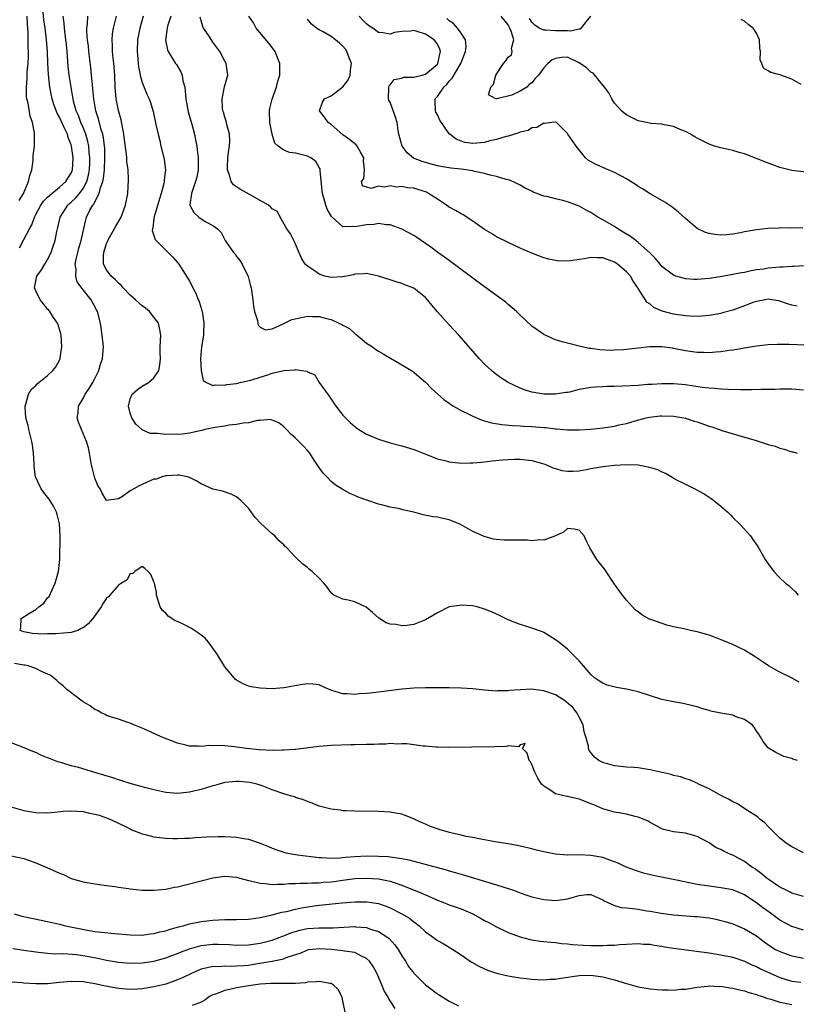
# Model space of a CAD drawing. Units: inches. Extents: x 2586000 to 2589000, y 1485000 to 1488000.
# Drawn here: x 2587744 to 2587876, y 1485326 to 1485492 of the extents above; entities that cross this region are included whole.
import ezdxf

# ---------------------------------------------------------------- set-up
doc = ezdxf.new("R2010")
doc.units = ezdxf.units.IN
doc.header["$MEASUREMENT"] = 0
doc.layers.add('LD25861485_2ft', color=166, linetype='Continuous')

msp = doc.modelspace()

# ---------------------------------------------------------------- linework, layer by layer
at = {"layer": 'LD25861485_2ft'}
for points, elevation in [([(2587744.22, 1485453.78), (2587745, 1485455.19), (2587745.93, 1485457), (2587746.32, 1485457.68), (2587746.79, 1485459), (2587747, 1485459.42), (2587747.87, 1485461), (2587748.32, 1485461.68), (2587749, 1485462.38), (2587749.72, 1485463), (2587751, 1485464.06), (2587752.08, 1485465), (2587752.42, 1485465.58), (2587753, 1485466.41), (2587753.21, 1485467), (2587753.31, 1485469), (2587753.06, 1485471), (2587753, 1485471.21), (2587752.46, 1485472.46), (2587752.35, 1485473), (2587751.82, 1485474.18), (2587751.27, 1485475.27), (2587751, 1485475.91), (2587750.6, 1485476.6), (2587750.07, 1485478.07), (2587749.79, 1485479), (2587749.38, 1485481), (2587749.13, 1485483.13), (2587749.04, 1485485.04), (2587748.98, 1485487), (2587748.83, 1485489), (2587748.58, 1485491), (2587748.38, 1485492.38), (2587748.11, 1485495)], 11652), ([(2587744.19, 1485461.81), (2587744.9, 1485463), (2587745.79, 1485465), (2587745.98, 1485466.02), (2587746.33, 1485467), (2587746.54, 1485468.54), (2587746.57, 1485469.43), (2587746.76, 1485471), (2587746.79, 1485473), (2587746.77, 1485473.23), (2587746.42, 1485475), (2587746.05, 1485476.05), (2587745.7, 1485478.3), (2587745.51, 1485479), (2587745.45, 1485479.45), (2587745.43, 1485481), (2587745.55, 1485482.45), (2587745.54, 1485483), (2587745.56, 1485483.56), (2587745.69, 1485485), (2587745.77, 1485486.23), (2587745.77, 1485487), (2587745.73, 1485487.73), (2587745.73, 1485489), (2587745.7, 1485490.3), (2587745.58, 1485491.58), (2587745.56, 1485493)], 11654), ([(2587877, 1485351.33), (2587875, 1485352.35), (2587874.06, 1485353), (2587873, 1485353.84), (2587871.77, 1485355), (2587871.4, 1485355.41), (2587871, 1485355.79), (2587870.42, 1485356.42), (2587869.67, 1485357), (2587869.33, 1485357.33), (2587869, 1485357.55), (2587867.41, 1485358.59), (2587867, 1485358.88), (2587865.68, 1485359.68), (2587865, 1485360.01), (2587864.39, 1485360.39), (2587863.11, 1485361), (2587861, 1485362.19), (2587859.23, 1485363), (2587859.08, 1485363.08), (2587857.7, 1485363.7), (2587857, 1485363.89), (2587856.19, 1485364.19), (2587855, 1485364.45), (2587854.59, 1485364.59), (2587851, 1485365.42), (2587849, 1485365.73), (2587848.23, 1485365.77), (2587847, 1485365.86), (2587845.98, 1485365.99), (2587845, 1485366.07), (2587843, 1485366.64), (2587842.32, 1485367), (2587841.57, 1485367.57), (2587840.67, 1485368.67), (2587840.58, 1485369), (2587840.57, 1485369.43), (2587840.12, 1485371), (2587839.83, 1485371.83), (2587839.69, 1485373), (2587839, 1485374.31), (2587838.68, 1485375), (2587837.94, 1485375.94), (2587836.86, 1485376.86), (2587836.67, 1485377), (2587835, 1485378.09), (2587833.34, 1485378.66), (2587833, 1485378.8), (2587831.31, 1485379), (2587831, 1485379.05), (2587829.03, 1485378.97), (2587827.18, 1485378.82), (2587827, 1485378.76), (2587825.24, 1485378.76), (2587825, 1485378.73), (2587823, 1485378.9), (2587821, 1485379.11), (2587819, 1485379.25), (2587817, 1485379.31), (2587815.3, 1485379.3), (2587815, 1485379.31), (2587813, 1485379.27), (2587811, 1485379.21), (2587809, 1485379.07), (2587805, 1485378.54), (2587803.6, 1485378.4), (2587803, 1485378.32), (2587801.75, 1485378.25), (2587801, 1485378.15), (2587799.71, 1485378.29), (2587799, 1485378.27), (2587797.14, 1485378.86), (2587797, 1485378.89), (2587796.69, 1485379), (2587795.52, 1485379.52), (2587795, 1485379.77), (2587793.91, 1485379.91), (2587793, 1485379.97), (2587791.8, 1485379.8), (2587789.36, 1485379.36), (2587789, 1485379.28), (2587787, 1485379.11), (2587785, 1485379.21), (2587783.46, 1485379.46), (2587783, 1485379.58), (2587782.01, 1485380.01), (2587781, 1485380.6), (2587780.78, 1485380.78), (2587780.57, 1485381), (2587779, 1485382.83), (2587777.7, 1485385), (2587776.23, 1485387), (2587775.67, 1485387.67), (2587775, 1485388.21), (2587774.54, 1485388.54), (2587773.35, 1485389.35), (2587771.93, 1485390.07), (2587771, 1485390.5), (2587770.62, 1485390.62), (2587770.03, 1485391), (2587769.42, 1485391.42), (2587769, 1485391.92), (2587768.41, 1485392.41), (2587768.05, 1485393), (2587767.43, 1485395), (2587767.46, 1485395.46), (2587767.08, 1485397), (2587767, 1485397.21), (2587766.46, 1485398.46), (2587766.03, 1485399), (2587765.48, 1485399.48), (2587765, 1485399.84), (2587763.78, 1485399), (2587763.4, 1485398.6), (2587763, 1485398.64), (2587762.45, 1485397.55), (2587761.53, 1485397), (2587761, 1485396.64), (2587759.56, 1485395), (2587759.32, 1485394.68), (2587759, 1485394.44), (2587758.4, 1485393.6), (2587758.06, 1485393), (2587756.64, 1485391), (2587755.88, 1485390.12), (2587755, 1485389.45), (2587754.69, 1485389.31), (2587754.12, 1485389), (2587753, 1485388.63), (2587750.4, 1485388.4), (2587749, 1485388.4), (2587748.37, 1485388.37), (2587746.47, 1485388.47), (2587745, 1485388.75), (2587744.8, 1485388.8), (2587744.35, 1485389), (2587744.49, 1485389.51), (2587744.53, 1485391), (2587745.92, 1485391.92), (2587747, 1485392.54), (2587747.54, 1485393), (2587748.36, 1485393.64), (2587749, 1485394.5), (2587749.24, 1485394.76), (2587750.29, 1485397), (2587750.84, 1485399), (2587751, 1485400.52), (2587751.05, 1485401), (2587751.13, 1485405), (2587751.03, 1485407.03), (2587750.63, 1485408.63), (2587750.5, 1485409), (2587750.02, 1485410.02), (2587749.24, 1485411.25), (2587749, 1485411.58), (2587748.36, 1485412.36), (2587747.9, 1485413), (2587746.98, 1485415), (2587746.74, 1485416.74), (2587746.73, 1485417.27), (2587746.6, 1485419), (2587746.42, 1485420.42), (2587746.33, 1485421), (2587746.08, 1485421.92), (2587745.82, 1485423), (2587745.69, 1485423.69), (2587745.32, 1485425), (2587745.18, 1485426.82), (2587745.18, 1485427), (2587745.3, 1485427.3), (2587745.76, 1485429), (2587746.23, 1485429.77), (2587747, 1485430.49), (2587747.23, 1485430.77), (2587749, 1485432.15), (2587749.88, 1485433), (2587750.39, 1485433.61), (2587751.1, 1485434.9), (2587751.13, 1485435), (2587751.13, 1485435.13), (2587751.41, 1485437), (2587751.28, 1485439), (2587751.24, 1485439.24), (2587750.77, 1485440.77), (2587750.68, 1485441), (2587750.02, 1485441.98), (2587749.37, 1485443), (2587749.2, 1485443.2), (2587749, 1485443.41), (2587748.29, 1485444.29), (2587747.75, 1485445), (2587747, 1485446.5), (2587746.8, 1485447), (2587747, 1485448.11), (2587747.19, 1485449), (2587747.95, 1485450.05), (2587748.51, 1485451), (2587749, 1485451.79), (2587749.61, 1485453), (2587749.91, 1485453.91), (2587750.3, 1485455), (2587750.56, 1485456.56), (2587750.75, 1485457.25), (2587751.12, 1485459), (2587752.43, 1485461), (2587752.72, 1485461.28), (2587753, 1485461.5), (2587753.77, 1485462.23), (2587754.39, 1485463), (2587755, 1485463.8), (2587755.65, 1485465), (2587755.94, 1485466.06), (2587756.11, 1485467), (2587756.16, 1485468.16), (2587756.17, 1485469), (2587756.04, 1485469.96), (2587755.96, 1485471), (2587755.8, 1485471.8), (2587755.45, 1485473), (2587755, 1485474.17), (2587754.65, 1485475), (2587754.21, 1485476.21), (2587753.85, 1485477), (2587753.41, 1485478.59), (2587753.31, 1485479), (2587753.28, 1485479.28), (2587752.98, 1485481), (2587752.68, 1485483), (2587752.51, 1485484.51), (2587752.32, 1485487), (2587752.18, 1485488.18), (2587752.11, 1485489), (2587751.85, 1485491), (2587751.82, 1485491.82), (2587751.66, 1485493)], 11650), ([(2587875.98, 1485367), (2587875.2, 1485367.2), (2587875, 1485367.3), (2587873.67, 1485367.67), (2587872.31, 1485368.31), (2587871.18, 1485369), (2587871, 1485369.13), (2587870.18, 1485370.18), (2587869.71, 1485371), (2587869.42, 1485371.42), (2587869, 1485371.97), (2587868.63, 1485372.63), (2587868.27, 1485373), (2587867, 1485373.94), (2587865.6, 1485374.4), (2587865, 1485374.65), (2587863, 1485375), (2587861.32, 1485375.32), (2587861, 1485375.46), (2587859.77, 1485375.77), (2587859, 1485376.07), (2587858.26, 1485376.26), (2587856.62, 1485376.62), (2587855, 1485376.89), (2587853, 1485377.33), (2587849, 1485378.63), (2587847, 1485379.07), (2587845.33, 1485379.33), (2587843.75, 1485379.75), (2587843, 1485380.1), (2587842.44, 1485380.44), (2587841.62, 1485381), (2587841, 1485381.55), (2587839.73, 1485383), (2587839.38, 1485383.38), (2587839, 1485383.88), (2587837.89, 1485385), (2587837, 1485385.85), (2587835.54, 1485387), (2587835.23, 1485387.23), (2587835, 1485387.44), (2587833, 1485388.66), (2587832.77, 1485388.77), (2587831, 1485389.4), (2587829.79, 1485389.79), (2587829, 1485390), (2587827, 1485390.82), (2587825.53, 1485391.53), (2587824.16, 1485392.16), (2587823, 1485392.63), (2587821.71, 1485393), (2587821, 1485393.15), (2587819, 1485393.28), (2587818.75, 1485393.25), (2587817, 1485392.98), (2587815, 1485391.99), (2587813, 1485390.8), (2587811, 1485390.01), (2587809.82, 1485389.82), (2587809, 1485389.77), (2587808.01, 1485389.99), (2587807, 1485390.08), (2587806.31, 1485390.31), (2587805.07, 1485391.07), (2587804.03, 1485392.03), (2587802.94, 1485392.94), (2587801, 1485393.82), (2587799.9, 1485394.1), (2587799, 1485394.3), (2587797.46, 1485395), (2587797.19, 1485395.19), (2587797, 1485395.39), (2587796.31, 1485396.31), (2587795.75, 1485397), (2587795, 1485397.84), (2587793.8, 1485399), (2587793.33, 1485399.33), (2587793, 1485399.64), (2587792.2, 1485400.2), (2587791, 1485401.38), (2587789.53, 1485403), (2587789.24, 1485403.24), (2587789, 1485403.48), (2587788.19, 1485404.19), (2587787.47, 1485405), (2587787, 1485405.35), (2587785.1, 1485407.1), (2587784.14, 1485408.14), (2587783, 1485409.69), (2587781.73, 1485411), (2587781.35, 1485411.35), (2587781, 1485411.65), (2587780.09, 1485412.09), (2587778.61, 1485412.61), (2587777, 1485412.94), (2587775, 1485413.82), (2587774.26, 1485414.26), (2587773, 1485414.91), (2587772.67, 1485415), (2587771.27, 1485415.27), (2587771, 1485415.28), (2587769.2, 1485415.2), (2587769, 1485415.17), (2587768.41, 1485415), (2587767.37, 1485414.63), (2587767, 1485414.61), (2587766.36, 1485414.36), (2587764.5, 1485413.5), (2587763.59, 1485413), (2587763, 1485412.63), (2587761.66, 1485411.66), (2587761, 1485411.27), (2587759, 1485411), (2587758.23, 1485412.23), (2587757.88, 1485413), (2587757.52, 1485413.52), (2587757, 1485414.76), (2587756.92, 1485415), (2587756.57, 1485416.57), (2587756.46, 1485417), (2587756.32, 1485417.68), (2587756.11, 1485419), (2587755.9, 1485419.9), (2587755.59, 1485421), (2587754.74, 1485423), (2587754.26, 1485424.26), (2587754.03, 1485425), (2587754.15, 1485425.85), (2587754.23, 1485427), (2587755, 1485428.29), (2587755.37, 1485429), (2587756.05, 1485429.95), (2587756.64, 1485431), (2587757.65, 1485433), (2587757.94, 1485434.06), (2587758.31, 1485435), (2587758.45, 1485437), (2587758.26, 1485439), (2587757.97, 1485441), (2587757.44, 1485443), (2587757.27, 1485443.27), (2587756.36, 1485445), (2587755, 1485446.67), (2587754.03, 1485448.03), (2587753.76, 1485449), (2587753.82, 1485450.18), (2587753.69, 1485451), (2587753.84, 1485451.84), (2587754.11, 1485453), (2587754.29, 1485453.71), (2587754.68, 1485455), (2587755, 1485456.53), (2587755.45, 1485458.55), (2587755.59, 1485459), (2587756.17, 1485460.17), (2587756.64, 1485461), (2587756.82, 1485461.18), (2587757, 1485461.59), (2587757.75, 1485463), (2587757.95, 1485463.95), (2587758.36, 1485465), (2587758.48, 1485465.52), (2587758.62, 1485467), (2587758.71, 1485469), (2587758.67, 1485470.67), (2587758.64, 1485471), (2587758.47, 1485472.47), (2587758.35, 1485473), (2587758.04, 1485473.96), (2587757.64, 1485475.64), (2587757.18, 1485477), (2587756.82, 1485479), (2587756.68, 1485480.68), (2587756.59, 1485481.41), (2587756.46, 1485483), (2587756.33, 1485484.33), (2587755.99, 1485487), (2587755.9, 1485487.9), (2587755.75, 1485489), (2587755.62, 1485490.38), (2587755.62, 1485491), (2587755.73, 1485491.73), (2587755.82, 1485493)], 11648), ([(2587876.26, 1485380.26), (2587874.97, 1485380.97), (2587873, 1485381.95), (2587871.03, 1485383), (2587869.84, 1485383.84), (2587868.65, 1485384.65), (2587867, 1485385.66), (2587865.79, 1485386.21), (2587865, 1485386.6), (2587864, 1485387), (2587863.32, 1485387.32), (2587861.89, 1485387.89), (2587861, 1485388.21), (2587859, 1485388.78), (2587857.84, 1485389), (2587856.71, 1485389.29), (2587855, 1485389.63), (2587853.87, 1485389.87), (2587851.13, 1485390.87), (2587850.93, 1485390.93), (2587849.63, 1485391.63), (2587849, 1485392.15), (2587848.51, 1485392.51), (2587848.02, 1485393), (2587847, 1485394.14), (2587846.34, 1485395), (2587845, 1485396.85), (2587843.32, 1485399.32), (2587842.47, 1485400.47), (2587842.01, 1485401), (2587841, 1485402.7), (2587840.8, 1485403), (2587840.21, 1485404.21), (2587839.87, 1485405), (2587839, 1485405.96), (2587838.16, 1485406.16), (2587837, 1485406.27), (2587836.33, 1485405.66), (2587834.98, 1485405.02), (2587833, 1485404.27), (2587832.35, 1485404.35), (2587831, 1485404.2), (2587830.27, 1485404.27), (2587827, 1485404.28), (2587826.3, 1485404.3), (2587825, 1485404.4), (2587824.47, 1485404.47), (2587822.89, 1485404.89), (2587822.69, 1485405), (2587821, 1485405.75), (2587819, 1485406.89), (2587818.78, 1485407), (2587817.53, 1485407.53), (2587817, 1485407.72), (2587815.93, 1485407.93), (2587815, 1485408.18), (2587814.26, 1485408.26), (2587812.59, 1485408.59), (2587811.03, 1485409), (2587809.38, 1485409.38), (2587808.35, 1485409.65), (2587807, 1485409.89), (2587805.77, 1485410.23), (2587805, 1485410.4), (2587803.04, 1485411.04), (2587801.58, 1485411.58), (2587801, 1485411.85), (2587800.2, 1485412.2), (2587798.9, 1485412.9), (2587797.68, 1485413.68), (2587797, 1485414.24), (2587796.28, 1485415), (2587795.63, 1485415.63), (2587794.81, 1485416.81), (2587794.16, 1485417.84), (2587793.4, 1485419), (2587793, 1485419.49), (2587792.25, 1485420.25), (2587791.56, 1485421), (2587791, 1485421.53), (2587790.21, 1485422.21), (2587789.44, 1485423), (2587789, 1485423.47), (2587788.14, 1485424.14), (2587787, 1485424.62), (2587786.7, 1485424.7), (2587785, 1485424.56), (2587784.55, 1485424.55), (2587783, 1485424.18), (2587782.11, 1485424.11), (2587781, 1485423.86), (2587779.74, 1485423.74), (2587779, 1485423.6), (2587777.38, 1485423.38), (2587775.63, 1485423), (2587775.13, 1485422.87), (2587774.82, 1485422.82), (2587773, 1485422.39), (2587771.76, 1485422.24), (2587771, 1485422.17), (2587769.79, 1485422.21), (2587769, 1485422.17), (2587767.63, 1485422.37), (2587767, 1485422.35), (2587766.36, 1485422.36), (2587765, 1485422.97), (2587764.96, 1485423), (2587763.93, 1485423.93), (2587763.25, 1485425), (2587763, 1485425.81), (2587762.69, 1485427), (2587763, 1485428.22), (2587763.32, 1485429), (2587764.2, 1485429.8), (2587765, 1485430.36), (2587766.06, 1485431), (2587767, 1485431.78), (2587767.85, 1485433), (2587768.01, 1485433.99), (2587768.1, 1485435), (2587768.07, 1485436.07), (2587768.08, 1485437), (2587768.17, 1485439), (2587767.98, 1485439.98), (2587767.76, 1485441), (2587767, 1485442.06), (2587766.23, 1485443), (2587765.58, 1485443.59), (2587765, 1485443.96), (2587764.46, 1485444.46), (2587763.9, 1485445), (2587763, 1485445.78), (2587761.82, 1485447), (2587761.47, 1485447.47), (2587761, 1485447.81), (2587760.43, 1485448.43), (2587759.76, 1485449), (2587759, 1485450.05), (2587758.49, 1485451), (2587758.46, 1485452.46), (2587758.5, 1485453), (2587759, 1485454.49), (2587759.17, 1485454.83), (2587759.22, 1485455), (2587760.57, 1485457.43), (2587761.31, 1485458.69), (2587761.46, 1485459), (2587762.21, 1485461), (2587762.58, 1485463), (2587762.71, 1485465.29), (2587762.62, 1485467), (2587762.42, 1485468.42), (2587762.41, 1485469), (2587762.37, 1485469.63), (2587762.04, 1485472.04), (2587761.92, 1485473), (2587761.43, 1485475.43), (2587761, 1485477.01), (2587760.63, 1485479), (2587760.46, 1485481), (2587760.39, 1485483), (2587760.22, 1485485), (2587760.11, 1485485.89), (2587760, 1485487), (2587760, 1485488), (2587759.93, 1485489), (2587760.01, 1485489.99), (2587760.17, 1485491), (2587760.67, 1485493)], 11646), ([(2587765.17, 1485493), (2587764.6, 1485491), (2587764.24, 1485489), (2587764.15, 1485487), (2587764.28, 1485485.72), (2587764.34, 1485485), (2587764.41, 1485484.41), (2587764.7, 1485483), (2587765, 1485481.79), (2587765.82, 1485479.82), (2587766.19, 1485479), (2587766.42, 1485478.41), (2587766.85, 1485476.85), (2587767.33, 1485474.67), (2587767.71, 1485473), (2587767.98, 1485471.98), (2587768.19, 1485471), (2587768.66, 1485469), (2587768.72, 1485468.72), (2587768.94, 1485467), (2587768.76, 1485465.24), (2587768.76, 1485465), (2587768.7, 1485464.7), (2587768.22, 1485463), (2587767.92, 1485462.08), (2587767.04, 1485459.04), (2587767.04, 1485458.96), (2587767, 1485458.72), (2587766.82, 1485457.18), (2587766.75, 1485457), (2587766.73, 1485456.73), (2587767, 1485455.89), (2587767.19, 1485455.19), (2587767.36, 1485455), (2587769, 1485453.39), (2587769.42, 1485453), (2587770.21, 1485452.21), (2587771, 1485451.31), (2587771.23, 1485451), (2587772.7, 1485448.7), (2587773, 1485448.12), (2587773.4, 1485447.41), (2587773.6, 1485447), (2587774.1, 1485446.1), (2587774.52, 1485445), (2587774.67, 1485444.67), (2587775, 1485443.56), (2587775.14, 1485443.14), (2587775.17, 1485443), (2587775.46, 1485441), (2587775.4, 1485439.4), (2587775.37, 1485439), (2587775.07, 1485437), (2587774.91, 1485435), (2587775.01, 1485433), (2587775.32, 1485431.32), (2587775.89, 1485431), (2587777, 1485430.47), (2587777.4, 1485430.6), (2587779, 1485430.53), (2587779.35, 1485430.65), (2587781, 1485430.83), (2587781.62, 1485431), (2587783.39, 1485431.39), (2587785, 1485431.91), (2587786.29, 1485432.29), (2587787, 1485432.54), (2587789, 1485433.01), (2587790.87, 1485433.13), (2587791, 1485433.19), (2587792.07, 1485433), (2587792.88, 1485432.88), (2587793, 1485432.78), (2587794.27, 1485432.27), (2587794.98, 1485431), (2587796.67, 1485428.67), (2587797, 1485428.16), (2587797.49, 1485427.49), (2587797.79, 1485427), (2587799, 1485425.46), (2587799.42, 1485425), (2587800.21, 1485424.21), (2587801, 1485423.51), (2587801.29, 1485423.29), (2587801.71, 1485423), (2587803, 1485422.21), (2587805, 1485421.38), (2587807, 1485420.79), (2587809, 1485420.25), (2587811, 1485419.63), (2587811.47, 1485419.47), (2587812.61, 1485419), (2587815, 1485418.07), (2587816.25, 1485417.75), (2587817, 1485417.53), (2587818.61, 1485417.39), (2587819, 1485417.34), (2587820.61, 1485417.39), (2587821, 1485417.38), (2587822.48, 1485417.52), (2587823, 1485417.55), (2587824.28, 1485417.72), (2587826.1, 1485417.9), (2587827, 1485417.97), (2587828, 1485418), (2587829, 1485418.01), (2587831, 1485417.79), (2587833, 1485417.23), (2587833.59, 1485417), (2587834.55, 1485416.55), (2587835, 1485416.4), (2587836.09, 1485416.09), (2587837, 1485415.96), (2587837.96, 1485415.96), (2587839, 1485416.05), (2587840.25, 1485416.25), (2587841, 1485416.4), (2587842.68, 1485416.68), (2587843, 1485416.75), (2587845, 1485416.98), (2587847, 1485417.08), (2587849, 1485417.02), (2587850.71, 1485416.71), (2587852.26, 1485416.26), (2587853, 1485415.85), (2587853.64, 1485415.64), (2587854.87, 1485414.87), (2587855, 1485414.77), (2587855.49, 1485414.51), (2587857, 1485413.76), (2587858.6, 1485413), (2587860.15, 1485412.15), (2587861, 1485411.55), (2587861.35, 1485411.35), (2587861.82, 1485411), (2587863, 1485410.02), (2587864.19, 1485409), (2587864.6, 1485408.6), (2587865, 1485408.15), (2587866.19, 1485407), (2587867.99, 1485405), (2587868.42, 1485404.42), (2587869.23, 1485403.23), (2587870.51, 1485401), (2587871, 1485400.28), (2587871.94, 1485399), (2587873, 1485397.91), (2587873.95, 1485397), (2587874.54, 1485396.54), (2587875, 1485396.09), (2587875.58, 1485395.58), (2587876.07, 1485395)], 11644), ([(2587769.86, 1485493), (2587769.3, 1485491.3), (2587769.23, 1485491), (2587768.96, 1485488.96), (2587769.29, 1485487.29), (2587769.4, 1485487), (2587770.65, 1485485), (2587770.8, 1485484.8), (2587771.58, 1485483.58), (2587771.77, 1485483), (2587771.92, 1485482.08), (2587772.23, 1485481), (2587772.31, 1485480.31), (2587772.42, 1485479), (2587772.81, 1485476.81), (2587773.49, 1485474.51), (2587773.87, 1485473), (2587774.04, 1485472.04), (2587774.25, 1485471), (2587774.35, 1485470.35), (2587774.52, 1485469), (2587774.52, 1485468.52), (2587774.49, 1485467), (2587774.26, 1485465.74), (2587774.07, 1485465), (2587773.51, 1485463.51), (2587773.39, 1485463), (2587773.06, 1485461.06), (2587773.08, 1485461), (2587773.77, 1485459.77), (2587774.61, 1485459), (2587775, 1485458.71), (2587775.8, 1485458.2), (2587777, 1485457.55), (2587777.77, 1485457), (2587778.38, 1485456.38), (2587779.07, 1485455), (2587780.47, 1485453), (2587780.73, 1485452.73), (2587781, 1485452.34), (2587781.59, 1485451.59), (2587781.94, 1485451), (2587782.94, 1485448.94), (2587783.37, 1485447.37), (2587783.44, 1485447), (2587783.75, 1485445), (2587783.87, 1485443.87), (2587784.05, 1485443), (2587784.53, 1485441.47), (2587784.59, 1485441), (2587784.66, 1485440.66), (2587785, 1485440.35), (2587785.92, 1485439.92), (2587787, 1485440.07), (2587788.89, 1485440.89), (2587790.37, 1485441.63), (2587792, 1485442), (2587793, 1485442.19), (2587793.85, 1485442.15), (2587795, 1485442.15), (2587796.2, 1485441.8), (2587797, 1485441.62), (2587798.31, 1485441), (2587798.8, 1485440.8), (2587799, 1485440.66), (2587800.1, 1485440.1), (2587801, 1485439.26), (2587801.17, 1485439.17), (2587803, 1485437.63), (2587803.99, 1485437), (2587804.59, 1485436.59), (2587805, 1485436.28), (2587805.83, 1485435.83), (2587809, 1485434), (2587810.6, 1485433), (2587811, 1485432.73), (2587811.92, 1485431.92), (2587813, 1485431.02), (2587813.99, 1485429.99), (2587816.1, 1485428.1), (2587817, 1485427.5), (2587817.28, 1485427.28), (2587817.7, 1485427), (2587819, 1485426.26), (2587820.45, 1485425.55), (2587821, 1485425.26), (2587822.6, 1485424.61), (2587823, 1485424.51), (2587824.18, 1485424.18), (2587825.89, 1485423.89), (2587827.71, 1485423.71), (2587829, 1485423.64), (2587829.59, 1485423.59), (2587831, 1485423.52), (2587833, 1485423.36), (2587833.35, 1485423.35), (2587835, 1485423.16), (2587835.16, 1485423.16), (2587837, 1485422.99), (2587839.02, 1485422.98), (2587841, 1485423.1), (2587843, 1485423.31), (2587843.38, 1485423.38), (2587845, 1485423.6), (2587845.8, 1485423.8), (2587847, 1485424.05), (2587848.49, 1485424.49), (2587850.34, 1485425), (2587850.89, 1485425.11), (2587852.69, 1485425.31), (2587853, 1485425.32), (2587855, 1485425.27), (2587856.75, 1485425), (2587857, 1485424.95), (2587858.45, 1485424.45), (2587859, 1485424.3), (2587861, 1485423.58), (2587861.46, 1485423.46), (2587862.79, 1485423), (2587863.14, 1485422.86), (2587866.01, 1485421.99), (2587867, 1485421.73), (2587868.81, 1485421.19), (2587869.12, 1485421.12), (2587871, 1485420.51), (2587872.18, 1485420.18), (2587873, 1485419.88), (2587873.72, 1485419.72), (2587875, 1485419.27), (2587875.23, 1485419.23), (2587875.92, 1485419)], 11642), ([(2587877, 1485429.7), (2587875, 1485429.83), (2587873, 1485429.85), (2587872.18, 1485429.82), (2587869.8, 1485429.8), (2587868.26, 1485429.74), (2587866.27, 1485429.73), (2587864.22, 1485429.78), (2587863, 1485429.85), (2587861.97, 1485429.97), (2587861, 1485430.03), (2587859.85, 1485430.15), (2587857, 1485430.56), (2587855, 1485430.75), (2587854.76, 1485430.76), (2587853, 1485430.76), (2587851.35, 1485430.65), (2587850.62, 1485430.62), (2587849, 1485430.5), (2587846.36, 1485430.36), (2587845, 1485430.32), (2587843.7, 1485430.3), (2587843, 1485430.26), (2587841.79, 1485430.21), (2587841, 1485430.12), (2587840.02, 1485429.98), (2587839, 1485429.77), (2587837.37, 1485429.37), (2587837, 1485429.3), (2587836.73, 1485429.27), (2587835, 1485428.98), (2587833, 1485429), (2587831, 1485429.36), (2587829.74, 1485429.74), (2587829, 1485430.04), (2587827, 1485431), (2587825.76, 1485431.76), (2587824.61, 1485432.61), (2587824.16, 1485433), (2587823, 1485434.1), (2587822.13, 1485435), (2587821, 1485436.29), (2587820.68, 1485436.68), (2587818.62, 1485439), (2587817.85, 1485439.85), (2587817, 1485440.72), (2587815, 1485442.97), (2587814.07, 1485444.07), (2587813.33, 1485445), (2587813, 1485445.35), (2587811, 1485446.93), (2587809.51, 1485447.51), (2587809, 1485447.75), (2587808.01, 1485448.01), (2587807, 1485448.38), (2587805, 1485449), (2587803, 1485449.42), (2587802.64, 1485449.36), (2587801, 1485449.31), (2587800.77, 1485449.23), (2587799, 1485448.85), (2587798.86, 1485448.86), (2587797, 1485448.75), (2587796.79, 1485448.79), (2587795.95, 1485449), (2587795, 1485449.3), (2587793.94, 1485450.06), (2587793, 1485450.65), (2587792.62, 1485451), (2587792.01, 1485452.01), (2587791, 1485454.42), (2587790.82, 1485454.82), (2587790.7, 1485455), (2587790.15, 1485456.15), (2587789.52, 1485457), (2587788.39, 1485459), (2587787.91, 1485459.91), (2587787, 1485460.39), (2587786.75, 1485460.75), (2587786.4, 1485461), (2587785, 1485461.79), (2587783.27, 1485462.73), (2587781.67, 1485463.67), (2587781, 1485464.09), (2587780.45, 1485464.45), (2587780.07, 1485465), (2587779.75, 1485466.25), (2587779.44, 1485467), (2587779.44, 1485467.44), (2587779.53, 1485469), (2587779.66, 1485470.34), (2587779.79, 1485471), (2587779.84, 1485471.84), (2587779.78, 1485473), (2587779.33, 1485474.67), (2587779.22, 1485475.22), (2587779, 1485475.88), (2587778.77, 1485476.77), (2587778.68, 1485477), (2587778.6, 1485477.4), (2587778.54, 1485479), (2587778.97, 1485481.03), (2587779.38, 1485482.62), (2587779.53, 1485483), (2587779.25, 1485485), (2587779, 1485485.39), (2587778.17, 1485487), (2587777, 1485488.58), (2587776.22, 1485489.78), (2587775.39, 1485491), (2587775.26, 1485491.26), (2587774.85, 1485492.85)], 11640), ([(2587877.28, 1485437.28), (2587874.58, 1485437.42), (2587872.56, 1485437.44), (2587871, 1485437.37), (2587869, 1485437.12), (2587867, 1485436.77), (2587866.73, 1485436.73), (2587865, 1485436.45), (2587864.39, 1485436.39), (2587863, 1485436.19), (2587862.14, 1485436.14), (2587861, 1485436.03), (2587860.06, 1485436.06), (2587859, 1485436.07), (2587857, 1485436.36), (2587855, 1485436.76), (2587854.78, 1485436.78), (2587852.97, 1485437.03), (2587850.97, 1485437.03), (2587849, 1485436.82), (2587846.53, 1485436.53), (2587845, 1485436.43), (2587844.42, 1485436.42), (2587842.51, 1485436.51), (2587841, 1485436.74), (2587840.75, 1485436.75), (2587839.46, 1485437), (2587837, 1485437.62), (2587836.13, 1485437.87), (2587835, 1485438.21), (2587833, 1485439.1), (2587831.9, 1485439.9), (2587831, 1485440.52), (2587829, 1485442.36), (2587828.37, 1485443), (2587827.65, 1485443.65), (2587827, 1485444.19), (2587826.57, 1485444.57), (2587826.04, 1485445), (2587825, 1485445.72), (2587823, 1485447.18), (2587819, 1485450.12), (2587817, 1485451.61), (2587816.22, 1485452.22), (2587815.1, 1485453), (2587813.9, 1485453.9), (2587813, 1485454.52), (2587811.52, 1485455.52), (2587811, 1485455.85), (2587810.28, 1485456.28), (2587808.87, 1485457), (2587807, 1485457.66), (2587806.33, 1485457.67), (2587805, 1485457.88), (2587804.27, 1485457.73), (2587803, 1485457.67), (2587801, 1485457.32), (2587800.6, 1485457.4), (2587799, 1485457.34), (2587797.06, 1485459.06), (2587796.33, 1485460.33), (2587796.11, 1485461), (2587795.78, 1485462.22), (2587795.53, 1485463), (2587795.51, 1485463.51), (2587795.16, 1485466.84), (2587795.17, 1485467), (2587795.15, 1485467.15), (2587795, 1485467.38), (2587794.42, 1485468.42), (2587793.56, 1485469), (2587793, 1485469.29), (2587791, 1485469.83), (2587789.93, 1485469.93), (2587789, 1485470.34), (2587788.04, 1485471), (2587787.49, 1485471.49), (2587787.02, 1485473), (2587786.6, 1485475), (2587786.57, 1485477), (2587786.64, 1485477.36), (2587787.03, 1485478.97), (2587787.74, 1485481), (2587787.98, 1485482.02), (2587788.32, 1485483), (2587788.33, 1485485), (2587787.87, 1485486.13), (2587787.54, 1485487), (2587787.32, 1485487.32), (2587787, 1485487.69), (2587786.45, 1485488.45), (2587784.32, 1485491), (2587783.88, 1485491.88), (2587783.07, 1485493)], 11638), ([(2587877, 1485450.73), (2587875.39, 1485450.61), (2587875, 1485450.63), (2587873.49, 1485450.51), (2587873, 1485450.51), (2587871, 1485450.34), (2587870.19, 1485450.19), (2587869, 1485450.04), (2587868.1, 1485449.9), (2587867, 1485449.63), (2587866.46, 1485449.54), (2587865, 1485449.24), (2587862.89, 1485448.89), (2587861, 1485448.61), (2587859, 1485448.43), (2587858.44, 1485448.44), (2587857, 1485448.53), (2587856.62, 1485448.62), (2587855.37, 1485449), (2587855, 1485449.13), (2587853, 1485450.64), (2587852.69, 1485451), (2587851.95, 1485451.95), (2587850.95, 1485452.95), (2587849, 1485454.69), (2587848.57, 1485455), (2587847.7, 1485455.7), (2587846.46, 1485456.46), (2587845.55, 1485457), (2587845, 1485457.37), (2587843, 1485458.55), (2587842.19, 1485459), (2587841, 1485459.74), (2587840.16, 1485460.16), (2587839, 1485460.81), (2587838.54, 1485461), (2587837, 1485461.56), (2587836.21, 1485461.79), (2587835, 1485462.05), (2587833.54, 1485462.46), (2587833, 1485462.55), (2587831.23, 1485463.23), (2587831, 1485463.36), (2587829.88, 1485463.88), (2587829, 1485464.41), (2587827.76, 1485465), (2587827, 1485465.28), (2587826.64, 1485465.36), (2587825, 1485465.85), (2587823.93, 1485466.07), (2587823, 1485466.35), (2587821.29, 1485466.71), (2587821, 1485466.79), (2587819.8, 1485467), (2587819, 1485467.1), (2587817.28, 1485467.28), (2587815.56, 1485467.56), (2587815, 1485467.68), (2587813.96, 1485467.96), (2587812.41, 1485468.41), (2587810.98, 1485468.98), (2587809.88, 1485469.88), (2587809.01, 1485471.01), (2587808.49, 1485473), (2587808.36, 1485473.64), (2587808.18, 1485475), (2587807.93, 1485475.93), (2587807, 1485478.45), (2587806.8, 1485478.8), (2587806.72, 1485479), (2587806.75, 1485481), (2587806.81, 1485481.19), (2587807, 1485481.4), (2587807.7, 1485482.3), (2587809, 1485482.5), (2587809.33, 1485482.67), (2587811, 1485482.65), (2587811.24, 1485482.76), (2587812.4, 1485483), (2587813, 1485483.16), (2587815, 1485484.89), (2587815.08, 1485485), (2587815.41, 1485486.59), (2587815.53, 1485487), (2587815.42, 1485487.42), (2587815, 1485488.28), (2587814.7, 1485488.7), (2587814.45, 1485489), (2587813, 1485489.96), (2587811.58, 1485490.42), (2587811, 1485490.55), (2587810.46, 1485490.46), (2587809, 1485490.42), (2587807.76, 1485490.24), (2587807, 1485489.97), (2587805.79, 1485490.21), (2587805, 1485490.25), (2587804.05, 1485491), (2587803.39, 1485491.39), (2587803, 1485491.71), (2587802.35, 1485492.35), (2587801.74, 1485493)], 11634), ([(2587877.43, 1485466.57), (2587875, 1485466.9), (2587874.53, 1485467), (2587873, 1485467.39), (2587871.82, 1485467.82), (2587871, 1485468.09), (2587867, 1485469.67), (2587866.08, 1485469.92), (2587865, 1485470.25), (2587863, 1485470.69), (2587861.94, 1485471), (2587861, 1485471.31), (2587859.9, 1485471.9), (2587859, 1485472.34), (2587858.6, 1485472.6), (2587857.83, 1485473), (2587857, 1485473.47), (2587856.23, 1485473.77), (2587855, 1485474.34), (2587853.42, 1485474.58), (2587853, 1485474.7), (2587851.15, 1485474.85), (2587850.39, 1485475), (2587849, 1485475.31), (2587847.85, 1485475.85), (2587847, 1485476.3), (2587846.6, 1485476.6), (2587846.19, 1485477), (2587845, 1485478.3), (2587844.55, 1485479), (2587844.04, 1485480.04), (2587843.31, 1485481), (2587841.38, 1485483.38), (2587841, 1485483.54), (2587840.25, 1485484.25), (2587839, 1485485.12), (2587837, 1485486.04), (2587835.99, 1485486.01), (2587835, 1485485.85), (2587834.41, 1485485.59), (2587833.71, 1485485), (2587833, 1485484.23), (2587832.13, 1485483), (2587831.56, 1485482.44), (2587831, 1485481.74), (2587830.54, 1485481.46), (2587830.15, 1485481), (2587829, 1485480.28), (2587827.62, 1485479.62), (2587825.06, 1485479), (2587825, 1485478.99), (2587824.92, 1485479), (2587823.67, 1485479.67), (2587824.02, 1485481), (2587824.52, 1485481.48), (2587824.92, 1485483), (2587826.18, 1485485), (2587826.56, 1485485.44), (2587827, 1485486.08), (2587827.52, 1485486.48), (2587827.66, 1485487), (2587827.56, 1485487.56), (2587827.93, 1485489), (2587827.51, 1485490.49), (2587827.29, 1485491), (2587827, 1485491.52), (2587825.81, 1485493)], 11630), ([(2587840.92, 1485493), (2587840.4, 1485492.4), (2587839.17, 1485490.83), (2587839, 1485490.8), (2587837.54, 1485490.46), (2587837, 1485490.5), (2587835, 1485490.51), (2587833.34, 1485490.66), (2587833, 1485490.63), (2587832.23, 1485491), (2587831.47, 1485491.47), (2587831, 1485491.98), (2587830.6, 1485492.6)], 11628), ([(2587875.89, 1485443.89), (2587875, 1485444.09), (2587874.3, 1485444.3), (2587873, 1485444.75), (2587872.8, 1485444.8), (2587871.61, 1485445), (2587871, 1485445.08), (2587870.51, 1485445), (2587869, 1485444.72), (2587868.58, 1485444.58), (2587867, 1485443.98), (2587865, 1485443.25), (2587863.25, 1485442.75), (2587863, 1485442.69), (2587861, 1485442.33), (2587859.77, 1485442.23), (2587859, 1485442.18), (2587857.79, 1485442.21), (2587857, 1485442.25), (2587855, 1485442.54), (2587853.06, 1485443.06), (2587851.66, 1485443.66), (2587851, 1485444.22), (2587850.52, 1485444.52), (2587849, 1485446.91), (2587848.95, 1485447), (2587848.16, 1485448.16), (2587847.67, 1485449), (2587847, 1485449.73), (2587845.5, 1485451), (2587845, 1485451.33), (2587843, 1485452.1), (2587842.11, 1485452.11), (2587841, 1485452.16), (2587839.93, 1485451.93), (2587839, 1485451.82), (2587837.57, 1485451.57), (2587835.54, 1485451.54), (2587833.85, 1485451.85), (2587833, 1485452.1), (2587831, 1485452.86), (2587829.52, 1485453.52), (2587829, 1485453.73), (2587827, 1485454.66), (2587825, 1485455.67), (2587824.18, 1485456.18), (2587823, 1485456.87), (2587821, 1485458.27), (2587819.36, 1485459.36), (2587819, 1485459.53), (2587818.09, 1485460.09), (2587817, 1485460.69), (2587816.56, 1485461), (2587815, 1485462.01), (2587813.51, 1485463), (2587813.18, 1485463.18), (2587811.67, 1485463.67), (2587811, 1485463.87), (2587809.95, 1485463.95), (2587809, 1485464.14), (2587808.08, 1485464.08), (2587807, 1485464.27), (2587806.06, 1485464.06), (2587805, 1485464.23), (2587803.8, 1485463.8), (2587802.29, 1485464.29), (2587802.17, 1485465), (2587802.53, 1485465.47), (2587802.66, 1485467), (2587802.49, 1485468.49), (2587802.54, 1485469), (2587801.92, 1485470.08), (2587801.44, 1485471), (2587801.23, 1485471.23), (2587801, 1485471.37), (2587800.14, 1485472.14), (2587799, 1485472.91), (2587797, 1485474.64), (2587796.51, 1485475), (2587795.89, 1485475.89), (2587795.06, 1485477), (2587795.54, 1485478.46), (2587795.89, 1485479), (2587797, 1485479.52), (2587798.98, 1485481.02), (2587799.86, 1485482.14), (2587800.25, 1485483), (2587800.35, 1485484.35), (2587800.43, 1485485), (2587800.05, 1485485.95), (2587799.69, 1485487), (2587799.44, 1485487.44), (2587799, 1485487.93), (2587798.44, 1485488.44), (2587797.75, 1485489), (2587797, 1485489.56), (2587795.65, 1485490.35), (2587795, 1485490.68), (2587794.51, 1485491), (2587793.67, 1485491.67), (2587793, 1485492.5)], 11636), ([(2587876.89, 1485457.11), (2587874.85, 1485457.15), (2587872.87, 1485457.13), (2587870.96, 1485457.04), (2587869, 1485456.81), (2587867, 1485456.47), (2587866.33, 1485456.33), (2587865, 1485456.11), (2587863.99, 1485455.99), (2587863, 1485455.95), (2587862.02, 1485456.02), (2587861, 1485456.21), (2587860.39, 1485456.39), (2587859.12, 1485457), (2587859, 1485457.07), (2587857, 1485458.73), (2587855.81, 1485459.81), (2587854.71, 1485460.71), (2587853.51, 1485461.51), (2587851, 1485462.95), (2587849.75, 1485463.75), (2587849, 1485464.17), (2587848.52, 1485464.52), (2587847, 1485465.47), (2587846.03, 1485465.97), (2587845, 1485466.56), (2587843.91, 1485467), (2587843, 1485467.41), (2587841.87, 1485467.87), (2587840.58, 1485468.58), (2587840.05, 1485469), (2587838.52, 1485471), (2587837.9, 1485471.9), (2587837.07, 1485473), (2587837, 1485473.14), (2587835.14, 1485475), (2587835.08, 1485475.08), (2587835, 1485475.08), (2587834.35, 1485475), (2587833.18, 1485474.82), (2587833, 1485474.87), (2587831.83, 1485474.17), (2587831, 1485474.12), (2587830.34, 1485473.66), (2587829, 1485473.36), (2587828.77, 1485473.23), (2587827, 1485472.7), (2587826.64, 1485472.64), (2587825, 1485472.13), (2587823.87, 1485471.87), (2587823, 1485471.62), (2587821, 1485471.42), (2587819.64, 1485471.64), (2587819, 1485471.83), (2587818.17, 1485472.17), (2587817.08, 1485473), (2587817, 1485473.09), (2587815.42, 1485475.42), (2587815, 1485476.3), (2587814.75, 1485476.75), (2587814.65, 1485477), (2587814.6, 1485478.6), (2587814.62, 1485479), (2587815, 1485479.41), (2587816.08, 1485481), (2587816.57, 1485481.43), (2587817, 1485482.01), (2587817.5, 1485482.5), (2587818.99, 1485485), (2587819.78, 1485487), (2587819.89, 1485487.89), (2587819.75, 1485489), (2587819, 1485490.1), (2587818.41, 1485491), (2587817.74, 1485491.74), (2587817, 1485492.24), (2587816.61, 1485492.61)], 11632), ([(2587876.59, 1485481.41), (2587875, 1485482.33), (2587873, 1485483.06), (2587871.44, 1485483.44), (2587871, 1485483.73), (2587870.2, 1485484.21), (2587869.93, 1485485), (2587869.63, 1485485.63), (2587869.71, 1485487), (2587869.6, 1485487.6), (2587869.56, 1485489), (2587869, 1485490.14), (2587868.45, 1485491), (2587867.6, 1485491.6), (2587867, 1485492.15), (2587866.44, 1485492.44)], 11628), ([(2587877, 1485343.95), (2587875, 1485344.54), (2587874.7, 1485344.7), (2587874.06, 1485345), (2587873, 1485345.53), (2587871, 1485346.87), (2587870.82, 1485347), (2587869.84, 1485347.84), (2587868.68, 1485348.68), (2587868.18, 1485349), (2587867, 1485349.89), (2587865, 1485350.94), (2587864.82, 1485351), (2587863.55, 1485351.55), (2587863, 1485351.9), (2587862.21, 1485352.21), (2587861, 1485353.03), (2587859, 1485354.14), (2587857, 1485354.68), (2587855, 1485354.88), (2587853.32, 1485355.32), (2587853, 1485355.44), (2587851.99, 1485355.99), (2587851, 1485356.5), (2587850.69, 1485356.69), (2587849.98, 1485357), (2587849, 1485357.39), (2587848.51, 1485357.49), (2587847, 1485357.88), (2587846.06, 1485358.07), (2587845, 1485358.24), (2587843, 1485358.79), (2587841.46, 1485359.46), (2587841, 1485359.64), (2587840.04, 1485360.04), (2587839, 1485360.43), (2587838.52, 1485360.52), (2587837, 1485360.91), (2587836.91, 1485360.91), (2587835, 1485361.34), (2587833.88, 1485362.12), (2587833, 1485362.62), (2587832.64, 1485363), (2587831.99, 1485363.99), (2587831.5, 1485365), (2587831, 1485366.32), (2587830.74, 1485366.74), (2587830.54, 1485367), (2587830.2, 1485368.2), (2587829.4, 1485369), (2587829.85, 1485369.85), (2587829, 1485369.64), (2587828.71, 1485369.29), (2587827, 1485369.46), (2587826.64, 1485369.36), (2587824.72, 1485369.28), (2587816.83, 1485369.17), (2587815, 1485369.25), (2587814.75, 1485369.25), (2587813, 1485369.43), (2587812.57, 1485369.43), (2587809.81, 1485369.81), (2587809, 1485369.81), (2587808.24, 1485369.76), (2587807, 1485369.84), (2587806.24, 1485369.76), (2587805, 1485369.76), (2587804.29, 1485369.71), (2587803, 1485369.68), (2587801, 1485369.64), (2587800.36, 1485369.64), (2587797, 1485369.52), (2587795, 1485369.35), (2587791, 1485368.86), (2587790.86, 1485368.86), (2587789, 1485368.71), (2587788.73, 1485368.73), (2587787, 1485368.7), (2587784.8, 1485368.8), (2587782.73, 1485369), (2587781, 1485369.23), (2587780.71, 1485369.29), (2587779, 1485369.44), (2587778.48, 1485369.52), (2587777, 1485369.47), (2587776.49, 1485369.51), (2587775, 1485369.36), (2587774.59, 1485369.41), (2587773, 1485369.43), (2587772.4, 1485369.6), (2587771, 1485369.94), (2587768.21, 1485371), (2587767.4, 1485371.39), (2587766.03, 1485372.03), (2587765, 1485372.48), (2587763.6, 1485373), (2587763, 1485373.28), (2587762.6, 1485373.4), (2587761, 1485373.96), (2587759.65, 1485374.35), (2587759, 1485374.59), (2587758.75, 1485374.75), (2587758.16, 1485375), (2587757.44, 1485375.44), (2587757, 1485375.6), (2587756.22, 1485376.22), (2587755, 1485376.9), (2587754.85, 1485377), (2587752.25, 1485379), (2587751.64, 1485379.64), (2587751, 1485380.08), (2587750.54, 1485380.54), (2587749.45, 1485381.45), (2587747.96, 1485382.04), (2587747, 1485382.56), (2587745.69, 1485383), (2587745.12, 1485383.12), (2587745, 1485383.12), (2587743.4, 1485383.4)], 11652), ([(2587877, 1485338.27), (2587875, 1485338.87), (2587873, 1485339.95), (2587871.57, 1485341), (2587870.07, 1485342.07), (2587869, 1485342.89), (2587867.72, 1485343.72), (2587867, 1485344.21), (2587865, 1485345.07), (2587863, 1485345.45), (2587861, 1485345.68), (2587859, 1485345.99), (2587855.22, 1485346.78), (2587851.52, 1485347.52), (2587849.9, 1485347.9), (2587848.39, 1485348.39), (2587846.84, 1485349), (2587845.61, 1485349.61), (2587845, 1485349.85), (2587843.73, 1485350.27), (2587843, 1485350.55), (2587841, 1485350.92), (2587839.01, 1485350.99), (2587837, 1485350.96), (2587835, 1485351.12), (2587833, 1485351.52), (2587831.8, 1485351.8), (2587831, 1485352.01), (2587829, 1485352.49), (2587828.58, 1485352.58), (2587826.9, 1485352.9), (2587824.77, 1485353.23), (2587822.36, 1485353.64), (2587821, 1485353.93), (2587819.87, 1485354.13), (2587819, 1485354.35), (2587817.27, 1485354.73), (2587816.23, 1485355), (2587815.3, 1485355.3), (2587813.82, 1485355.82), (2587813, 1485356.21), (2587812.41, 1485356.41), (2587811.15, 1485357), (2587811, 1485357.09), (2587809, 1485357.87), (2587807.91, 1485358.09), (2587807, 1485358.23), (2587805, 1485358.35), (2587801, 1485358.39), (2587799.56, 1485358.44), (2587799, 1485358.48), (2587798.56, 1485358.56), (2587797, 1485358.74), (2587795, 1485359.26), (2587793.78, 1485359.78), (2587793, 1485360.02), (2587792.35, 1485360.35), (2587791, 1485360.74), (2587790.81, 1485360.81), (2587790.13, 1485361), (2587789, 1485361.34), (2587787, 1485362.04), (2587785.32, 1485362.68), (2587785, 1485362.82), (2587784.43, 1485363), (2587783.26, 1485363.26), (2587781.42, 1485363.42), (2587781, 1485363.44), (2587779, 1485363.24), (2587778.04, 1485363), (2587777.25, 1485362.75), (2587777, 1485362.7), (2587775.73, 1485362.27), (2587775, 1485362.08), (2587773, 1485361.61), (2587771, 1485361.41), (2587769, 1485361.59), (2587767, 1485362.03), (2587765.63, 1485362.37), (2587763, 1485363.08), (2587761.56, 1485363.56), (2587761, 1485363.71), (2587760.03, 1485364.03), (2587757, 1485364.96), (2587754.23, 1485365.77), (2587753, 1485366.09), (2587751.43, 1485366.57), (2587750.74, 1485366.74), (2587749.3, 1485367.3), (2587749, 1485367.44), (2587747.88, 1485367.88), (2587747, 1485368.31), (2587746.49, 1485368.49), (2587744.74, 1485369.26), (2587743, 1485369.94)], 11654), ([(2587743, 1485359.08), (2587745, 1485358.54), (2587747, 1485358.18), (2587749, 1485358.13), (2587750.22, 1485358.22), (2587751.62, 1485358.38), (2587753, 1485358.45), (2587755, 1485358.33), (2587755.86, 1485358.14), (2587757, 1485357.92), (2587757.71, 1485357.71), (2587759, 1485357.26), (2587759.65, 1485357), (2587760.57, 1485356.57), (2587763, 1485355.39), (2587763.27, 1485355.27), (2587765, 1485354.59), (2587765.52, 1485354.48), (2587767, 1485354.07), (2587768.03, 1485353.97), (2587769, 1485353.81), (2587770.2, 1485353.8), (2587771, 1485353.75), (2587772.17, 1485353.83), (2587773, 1485353.85), (2587774.05, 1485353.95), (2587775.93, 1485354.07), (2587777.88, 1485354.12), (2587779, 1485354.1), (2587781, 1485353.99), (2587782.24, 1485353.76), (2587783, 1485353.65), (2587784.98, 1485352.98), (2587786.43, 1485352.43), (2587787, 1485352.12), (2587787.83, 1485351.83), (2587789, 1485351.45), (2587789.34, 1485351.34), (2587791.32, 1485351), (2587795, 1485350.55), (2587795.45, 1485350.55), (2587797, 1485350.45), (2587798.49, 1485350.49), (2587799.4, 1485350.6), (2587801, 1485350.72), (2587803, 1485350.82), (2587805, 1485350.81), (2587806.71, 1485350.71), (2587807, 1485350.68), (2587807.41, 1485350.59), (2587809, 1485350.37), (2587810.18, 1485350.18), (2587811, 1485349.93), (2587812.48, 1485349.52), (2587813.33, 1485349.33), (2587815, 1485348.86), (2587816.48, 1485348.48), (2587817, 1485348.31), (2587818.03, 1485348.03), (2587819.57, 1485347.57), (2587823.7, 1485346.3), (2587825, 1485345.93), (2587827, 1485345.31), (2587827.88, 1485345), (2587829, 1485344.56), (2587830.16, 1485344.16), (2587831, 1485343.89), (2587833, 1485343.43), (2587835, 1485343.27), (2587837, 1485343.55), (2587837.81, 1485343.81), (2587839, 1485344.12), (2587840.28, 1485344.28), (2587841, 1485344.28), (2587843, 1485343.41), (2587843.24, 1485343.24), (2587843.73, 1485343), (2587845, 1485342.43), (2587846.11, 1485342.11), (2587847, 1485342.05), (2587848.06, 1485341.94), (2587849, 1485341.8), (2587850.47, 1485341.53), (2587851, 1485341.46), (2587852.88, 1485341.12), (2587855, 1485340.84), (2587858.59, 1485340.59), (2587859, 1485340.59), (2587861, 1485340.34), (2587862.12, 1485340.12), (2587863, 1485339.92), (2587863.72, 1485339.72), (2587865, 1485339.33), (2587867, 1485338.5), (2587869, 1485337.27), (2587870.3, 1485336.3), (2587871.47, 1485335.47), (2587872.26, 1485335), (2587873, 1485334.62), (2587875, 1485333.89), (2587877, 1485333.49)], 11656), ([(2587742.86, 1485350.86), (2587745, 1485350.4), (2587745.96, 1485350.04), (2587747, 1485349.68), (2587748.59, 1485349), (2587749, 1485348.79), (2587750.27, 1485348.27), (2587751, 1485347.88), (2587751.67, 1485347.67), (2587753, 1485347.03), (2587755, 1485346.46), (2587757, 1485346.08), (2587759, 1485345.8), (2587760.37, 1485345.63), (2587761, 1485345.52), (2587762.7, 1485345.3), (2587763, 1485345.25), (2587765, 1485345.05), (2587767, 1485345.01), (2587769, 1485345.2), (2587770.48, 1485345.52), (2587771, 1485345.6), (2587772.11, 1485345.89), (2587773, 1485346.08), (2587777, 1485347.12), (2587779, 1485347.4), (2587781, 1485347.23), (2587781.17, 1485347.17), (2587783, 1485346.67), (2587783.38, 1485346.62), (2587785, 1485346.19), (2587785.82, 1485346.18), (2587787, 1485346.01), (2587787.93, 1485346.07), (2587789, 1485346.05), (2587789.87, 1485346.13), (2587791, 1485346.14), (2587791.78, 1485346.22), (2587793, 1485346.21), (2587793.72, 1485346.28), (2587795, 1485346.29), (2587795.64, 1485346.36), (2587797, 1485346.46), (2587797.48, 1485346.52), (2587799, 1485346.73), (2587801, 1485346.98), (2587803, 1485347.07), (2587805, 1485346.96), (2587807, 1485346.56), (2587807.69, 1485346.31), (2587809, 1485345.88), (2587812.47, 1485344.47), (2587813, 1485344.21), (2587813.87, 1485343.87), (2587815, 1485343.35), (2587815.93, 1485343), (2587817, 1485342.56), (2587819, 1485341.85), (2587821, 1485341), (2587822.31, 1485340.31), (2587823, 1485339.91), (2587823.6, 1485339.6), (2587825, 1485338.82), (2587827, 1485337.87), (2587829, 1485337.15), (2587830.69, 1485336.69), (2587831, 1485336.64), (2587832.4, 1485336.4), (2587833, 1485336.33), (2587834.2, 1485336.2), (2587835, 1485336.14), (2587836.02, 1485336.02), (2587837, 1485335.96), (2587837.85, 1485335.85), (2587839.73, 1485335.73), (2587841, 1485335.67), (2587841.68, 1485335.68), (2587843, 1485335.64), (2587843.73, 1485335.73), (2587845, 1485335.72), (2587845.85, 1485335.85), (2587847, 1485335.89), (2587849, 1485335.99), (2587849.87, 1485335.87), (2587851, 1485335.86), (2587851.69, 1485335.69), (2587853, 1485335.55), (2587853.46, 1485335.46), (2587855, 1485335.23), (2587861, 1485334.39), (2587863, 1485334.08), (2587865, 1485333.69), (2587867, 1485333.03), (2587868.35, 1485332.35), (2587869, 1485332.12), (2587869.73, 1485331.73), (2587873, 1485330.26), (2587875, 1485329.63), (2587876.55, 1485329.45)], 11658), ([(2587743.32, 1485341), (2587744.63, 1485340.63), (2587746.26, 1485340.26), (2587749, 1485339.73), (2587751, 1485339.28), (2587752.04, 1485339), (2587755.76, 1485338.24), (2587757, 1485338.04), (2587758.11, 1485337.89), (2587760.31, 1485337.69), (2587763, 1485337.48), (2587765, 1485337.43), (2587766.38, 1485337.62), (2587767, 1485337.67), (2587768.03, 1485337.97), (2587769, 1485338.17), (2587769.61, 1485338.39), (2587771.18, 1485338.82), (2587771.95, 1485339), (2587773, 1485339.31), (2587775, 1485339.71), (2587777, 1485339.94), (2587778, 1485340), (2587779, 1485340.05), (2587781, 1485340.05), (2587783, 1485340.1), (2587784.26, 1485340.26), (2587785, 1485340.39), (2587786.81, 1485340.81), (2587788.68, 1485341.32), (2587789.44, 1485341.44), (2587791, 1485341.81), (2587791.98, 1485342.02), (2587793, 1485342.21), (2587795, 1485342.51), (2587798.88, 1485342.88), (2587801, 1485343.05), (2587803.06, 1485343.06), (2587805, 1485342.75), (2587806.31, 1485342.31), (2587807, 1485342.03), (2587809, 1485341.04), (2587810.27, 1485340.27), (2587811, 1485339.68), (2587811.41, 1485339.41), (2587811.93, 1485339), (2587813, 1485337.96), (2587814.33, 1485337), (2587815, 1485336.48), (2587815.97, 1485335.97), (2587817.59, 1485335), (2587819, 1485334.07), (2587820.56, 1485333), (2587820.83, 1485332.83), (2587822.11, 1485332.11), (2587823.48, 1485331.48), (2587825, 1485330.96), (2587827, 1485330.5), (2587827.58, 1485330.42), (2587829, 1485330.18), (2587830.05, 1485330.05), (2587831, 1485329.94), (2587833, 1485329.86), (2587834.06, 1485329.94), (2587835, 1485329.98), (2587835.88, 1485330.12), (2587839, 1485330.56), (2587841, 1485330.63), (2587843, 1485330.36), (2587845, 1485329.83), (2587847, 1485329.2), (2587849, 1485328.67), (2587851, 1485328.33), (2587852.23, 1485328.23), (2587853, 1485328.13), (2587854.15, 1485328.15), (2587855, 1485328.09), (2587856.24, 1485328.24), (2587857, 1485328.25), (2587859, 1485328.58), (2587860.76, 1485328.76), (2587861, 1485328.81), (2587862.73, 1485328.73), (2587863, 1485328.76), (2587864.49, 1485328.49), (2587865, 1485328.45), (2587866.14, 1485328.14), (2587867, 1485327.99), (2587867.72, 1485327.72), (2587869, 1485327.39), (2587869.27, 1485327.27), (2587870.07, 1485327), (2587870.72, 1485326.72), (2587871.43, 1485326.57), (2587873, 1485326.04), (2587874.14, 1485325.86), (2587875, 1485325.67)], 11660), ([(2587743.14, 1485335.14), (2587745, 1485334.85), (2587747, 1485334.57), (2587747.46, 1485334.54), (2587749, 1485334.37), (2587750.26, 1485334.25), (2587751.72, 1485334.28), (2587753.89, 1485334.11), (2587755, 1485333.96), (2587757.51, 1485333.51), (2587759, 1485333.18), (2587761, 1485332.84), (2587763, 1485332.67), (2587765, 1485332.72), (2587767, 1485333.02), (2587769, 1485333.57), (2587770.03, 1485333.97), (2587771, 1485334.31), (2587771.48, 1485334.52), (2587773, 1485335.08), (2587775, 1485335.64), (2587777, 1485335.88), (2587777.88, 1485335.88), (2587779.82, 1485335.82), (2587781, 1485335.74), (2587783, 1485335.78), (2587785, 1485336.05), (2587787, 1485336.54), (2587788.22, 1485337), (2587788.77, 1485337.23), (2587789, 1485337.3), (2587790.18, 1485337.82), (2587791.73, 1485338.27), (2587793, 1485338.52), (2587795, 1485338.66), (2587795.36, 1485338.64), (2587797, 1485338.67), (2587797.34, 1485338.66), (2587801, 1485338.85), (2587801.18, 1485338.82), (2587803, 1485338.68), (2587803.52, 1485338.48), (2587805, 1485338.02), (2587806.61, 1485337), (2587806.83, 1485336.83), (2587807.79, 1485335.79), (2587808.36, 1485335), (2587809, 1485333.9), (2587809.59, 1485333), (2587810.13, 1485332.13), (2587811, 1485330.96), (2587813, 1485329.02), (2587815, 1485327.49), (2587815.29, 1485327.29), (2587817, 1485326.21), (2587818.57, 1485325.43)], 11662), ([(2587807.87, 1485325), (2587806.73, 1485326.73), (2587806.61, 1485327), (2587805.98, 1485327.98), (2587805.59, 1485329), (2587804.72, 1485331), (2587804.12, 1485332.12), (2587803.5, 1485333), (2587803, 1485333.48), (2587802.16, 1485333.84), (2587801, 1485334.46), (2587799.29, 1485334.71), (2587799, 1485334.78), (2587797, 1485334.96), (2587795, 1485335.1), (2587793.92, 1485335), (2587793.1, 1485334.9), (2587793, 1485334.89), (2587791.68, 1485334.32), (2587789.69, 1485333.69), (2587789, 1485333.39), (2587788.71, 1485333.29), (2587787, 1485332.95), (2587784.53, 1485332.53), (2587783, 1485332.3), (2587782.21, 1485332.22), (2587781, 1485332.14), (2587780.1, 1485332.1), (2587779, 1485332.14), (2587778.07, 1485332.07), (2587777, 1485332.1), (2587775.81, 1485331.81), (2587775, 1485331.65), (2587773.48, 1485331), (2587771.83, 1485330.17), (2587771, 1485329.83), (2587769, 1485329.13), (2587767, 1485328.66), (2587765, 1485328.33), (2587764.28, 1485328.28), (2587763, 1485328.21), (2587761, 1485328.39), (2587758.8, 1485328.8), (2587757, 1485329.18), (2587755, 1485329.49), (2587753, 1485329.56), (2587751, 1485329.39), (2587749, 1485329.19), (2587747, 1485329.17), (2587745, 1485329.31), (2587744.65, 1485329.35), (2587743, 1485329.43)], 11664), ([(2587799.53, 1485323.53), (2587798.87, 1485326.87), (2587798.82, 1485327), (2587798.22, 1485328.22), (2587797.35, 1485329), (2587797, 1485329.2), (2587796.79, 1485329.21), (2587795, 1485329.58), (2587794.51, 1485329.49), (2587793, 1485329.44), (2587792.64, 1485329.36), (2587791, 1485329.23), (2587789.25, 1485329.25), (2587788.79, 1485329.21), (2587787, 1485329.24), (2587786.79, 1485329.21), (2587785, 1485329.1), (2587784.21, 1485329), (2587783, 1485328.82), (2587781, 1485328.49), (2587780.3, 1485328.3), (2587779, 1485328.05), (2587777.42, 1485327.42), (2587777, 1485327.29), (2587776.44, 1485327), (2587775.61, 1485326.39), (2587775, 1485326.06), (2587773.5, 1485325.5)], 11666)]:
    msp.add_lwpolyline(points, dxfattribs=dict(at, elevation=elevation))

doc.saveas('drawing.dxf')
